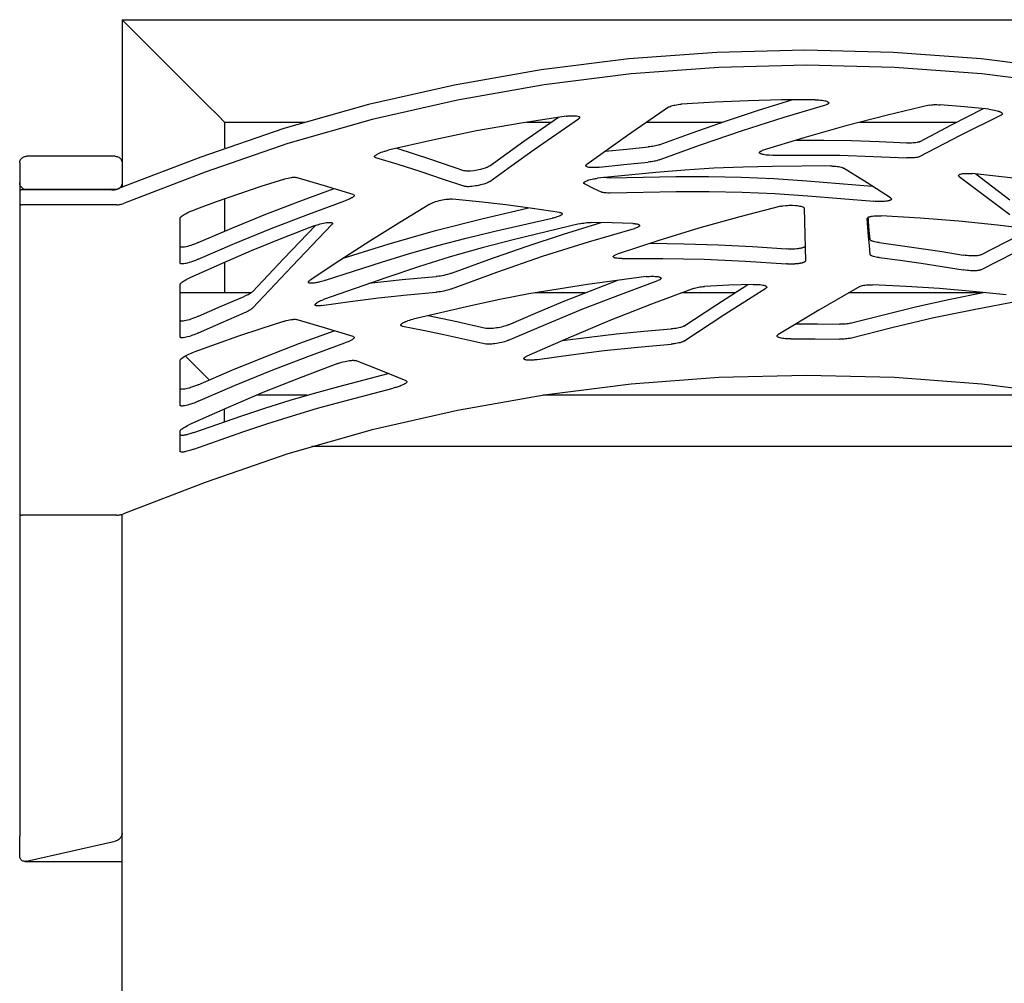
# Model space of a CAD drawing. Extents: x -123 to 162, y -1492 to 233.
# Drawn here: x -122 to -65, y -210 to -153 of the extents above; entities that cross this region are included whole.
import ezdxf

# ---------------------------------------------------------------- set-up
doc = ezdxf.new("R2010")
doc.units = 0
doc.layers.get('0').update_dxf_attribs({"linetype": 'CONTINUOUS'})

msp = doc.modelspace()

# ---------------------------------------------------------------- linework, layer by layer
at = {"color": 7, "linetype": 'CONTINUOUS'}
for p, q in [((-115.964, -153.469), (-116.364, -153.069)), ((-116.364, -153.069), (-36.367, -153.069)), ((-116.364, -153.069), (-116.364, -161.463)), ((-115.964, -153.469), (-116.364, -153.069)), ((-115.364, -154.069), (-115.964, -153.469)), ((-115.364, -154.069), (-115.964, -153.469)), ((-111.364, -158.069), (-115.364, -154.069)), ((-111.364, -158.069), (-115.364, -154.069)), ((-110.764, -158.669), (-111.364, -158.069)), ((-110.764, -158.669), (-111.364, -158.069)), ((-110.364, -159.069), (-110.764, -158.669)), ((-110.364, -159.069), (-110.764, -158.669)), ((-110.364, -159.069), (-105.654, -159.069)), ((-110.364, -159.069), (-110.364, -160.577)), ((-92.663, -159.069), (-91.216, -159.069)), ((-85.63, -159.069), (-81.204, -159.069)), ((-73.138, -159.069), (-67.456, -159.069)), ((-122.364, -161.463), (-122.364, -162.632)), ((-116.764, -161.073), (-121.964, -161.073)), ((-116.364, -161.463), (-116.364, -162.632)), ((-116.364, -161.463), (-116.364, -162.632)), ((-122.364, -162.632), (-122.364, -163.137)), ((-116.364, -162.632), (-116.364, -162.871)), ((-116.364, -162.632), (-116.364, -162.871)), ((-122.364, -163.137), (-122.364, -163.819)), ((-122.364, -163.137), (-122.364, -163.819)), ((-116.971, -163.04), (-122.264, -163.04)), ((-116.764, -163.022), (-121.964, -163.022)), ((-110.364, -163.567), (-110.364, -165.46)), ((-122.364, -163.819), (-122.364, -181.994)), ((-122.364, -163.819), (-122.364, -181.994)), ((-116.689, -163.916), (-122.264, -163.916)), ((-112.964, -166.35), (-112.964, -164.701)), ((-112.964, -167.328), (-112.964, -166.35)), ((-110.364, -167.28), (-110.364, -169.068)), ((-112.964, -170.676), (-112.964, -168.578)), ((-108.798, -169.068), (-112.964, -169.068)), ((-89.249, -169.068), (-92.154, -169.068)), ((-80.472, -169.068), (-83.595, -169.068)), ((-66.011, -169.068), (-73.804, -169.068)), ((-112.964, -171.653), (-112.964, -170.676)), ((-112.964, -174.673), (-112.964, -173.024)), ((-112.663, -172.769), (-111.263, -174.169)), ((-112.663, -172.769), (-111.263, -174.169)), ((-112.964, -175.651), (-112.964, -174.673)), ((-105.537, -175.068), (-108.493, -175.068)), ((-60.845, -175.068), (-91.693, -175.068)), ((-110.364, -176.611), (-110.364, -175.867)), ((-110.364, -176.611), (-110.364, -175.867)), ((-112.964, -177.373), (-112.964, -177.169)), ((-112.964, -178.35), (-112.964, -177.373)), ((-47.293, -178.068), (-105.245, -178.068)), ((-122.364, -181.994), (-122.364, -200.895)), ((-116.689, -182.092), (-122.264, -182.092)), ((-116.364, -199.546), (-116.364, -182.039)), ((-116.364, -199.546), (-116.364, -182.039)), ((-116.364, -199.546), (-116.364, -182.039)), ((-116.364, -199.546), (-116.364, -182.039)), ((-116.364, -200.715), (-116.364, -199.546)), ((-116.364, -200.715), (-116.364, -199.546)), ((-116.364, -200.715), (-116.364, -199.546)), ((-116.364, -200.715), (-116.364, -199.546)), ((-116.364, -200.715), (-116.364, -199.546)), ((-116.364, -253.065), (-116.364, -200.715)), ((-116.364, -253.065), (-116.364, -200.715)), ((-116.364, -253.065), (-116.364, -200.715)), ((-122.364, -202.065), (-122.364, -200.895)), ((-122.364, -202.065), (-122.364, -200.895)), ((-121.964, -202.364), (-116.764, -201.195)), ((-121.964, -202.364), (-116.764, -201.195)), ((-122.054, -202.375), (-116.364, -202.375))]:
    msp.add_line(p, q, dxfattribs=at)
for points in [[(-36.156, -162.96), (-40.971, -161.123), (-45.837, -159.442), (-50.799, -158.036), (-55.835, -156.902), (-60.923, -156.011), (-66.047, -155.368), (-71.199, -154.983), (-76.365, -154.855), (-81.532, -154.983), (-86.684, -155.368), (-91.808, -156.011), (-96.896, -156.902), (-101.931, -158.036), (-106.894, -159.442), (-111.76, -161.123), (-116.575, -162.96)], [(-36.248, -163.836), (-41.039, -162), (-45.881, -160.318), (-50.819, -158.913), (-55.831, -157.779), (-60.896, -156.888), (-65.996, -156.245), (-71.126, -155.86), (-76.269, -155.732), (-81.413, -155.86), (-86.542, -156.245), (-91.643, -156.888), (-96.707, -157.779), (-101.72, -158.913), (-106.658, -160.318), (-111.5, -162), (-116.29, -163.836)], [(-84.912, -160.4), (-82.973, -159.692), (-81.026, -159.008), (-79.083, -158.372), (-77.133, -157.76)], [(-84.347, -158.19), (-84.328, -158.179), (-84.309, -158.168), (-84.259, -158.145), (-84.199, -158.123), (-84.122, -158.1), (-84.053, -158.083), (-83.979, -158.067), (-83.88, -158.049), (-83.787, -158.036), (-83.691, -158.025), (-83.646, -158.021), (-83.598, -158.017)], [(-75.77, -157.758), (-77.729, -157.771), (-79.687, -157.813), (-81.643, -157.901), (-83.598, -158.017)], [(-75.77, -157.758), (-75.654, -157.76), (-75.54, -157.767), (-75.45, -157.775), (-75.36, -157.786), (-75.282, -157.799), (-75.205, -157.815), (-75.147, -157.83), (-75.084, -157.851), (-75.059, -157.861), (-75.039, -157.871), (-75.019, -157.882), (-75.004, -157.892), (-74.99, -157.904), (-74.979, -157.918), (-74.972, -157.931), (-74.97, -157.945)], [(-74.97, -157.945), (-74.973, -157.96), (-74.981, -157.974), (-74.994, -157.988), (-75.012, -158.002), (-75.034, -158.014), (-75.064, -158.028), (-75.097, -158.04), (-75.134, -158.052)], [(-84.347, -158.19), (-86.75, -159.849), (-89.147, -161.56)], [(-84.912, -161.288), (-82.476, -160.402), (-80.028, -159.555), (-77.587, -158.784), (-75.134, -158.052)], [(-69.084, -158.078), (-71.532, -158.665), (-73.97, -159.292), (-76.421, -159.995), (-78.861, -160.739)], [(-69.649, -160.219), (-67.772, -159.231), (-65.897, -158.28)], [(-69.084, -158.078), (-68.957, -158.057), (-68.88, -158.05), (-68.803, -158.046), (-68.718, -158.044), (-68.63, -158.045), (-68.54, -158.048), (-68.448, -158.054)], [(-65.598, -158.31), (-67.022, -158.172), (-68.448, -158.054)], [(-65.598, -158.31), (-65.482, -158.324), (-65.369, -158.342), (-65.267, -158.361), (-65.19, -158.379), (-65.108, -158.4), (-65.034, -158.423), (-65.002, -158.434), (-64.969, -158.447), (-64.938, -158.46), (-64.913, -158.471), (-64.887, -158.484), (-64.867, -158.496), (-64.847, -158.509), (-64.833, -158.521), (-64.807, -158.549), (-64.798, -158.577)], [(-64.798, -158.577), (-64.802, -158.594), (-64.811, -158.607), (-64.819, -158.615), (-64.827, -158.621), (-64.849, -158.634)], [(-90.36, -158.724), (-92.982, -159.129), (-95.594, -159.585), (-98.189, -160.124), (-100.774, -160.714)], [(-94.827, -161.635), (-92.821, -160.193), (-90.808, -158.787)], [(-94.827, -162.545), (-93.531, -161.607), (-92.229, -160.679), (-89.62, -158.873)], [(-90.36, -158.724), (-90.299, -158.716), (-90.245, -158.71), (-90.188, -158.705), (-90.131, -158.7), (-90.039, -158.696), (-89.952, -158.694), (-89.879, -158.695), (-89.797, -158.7), (-89.738, -158.707), (-89.675, -158.719), (-89.63, -158.733), (-89.595, -158.749), (-89.579, -158.761), (-89.569, -158.772), (-89.563, -158.784), (-89.56, -158.797)], [(-89.56, -158.797), (-89.564, -158.813), (-89.569, -158.824), (-89.576, -158.834), (-89.585, -158.844), (-89.594, -158.853), (-89.62, -158.873)], [(-69.649, -161.092), (-67.247, -159.833), (-64.849, -158.634)], [(-76.864, -160.12), (-75.247, -160.128), (-73.63, -160.155), (-72.014, -160.213), (-70.398, -160.29)], [(-69.649, -160.219), (-69.666, -160.227), (-69.687, -160.236), (-69.743, -160.253), (-69.797, -160.265), (-69.866, -160.276), (-69.943, -160.285), (-70.026, -160.292), (-70.115, -160.295), (-70.198, -160.296), (-70.305, -160.294), (-70.349, -160.293), (-70.398, -160.29)], [(-101.574, -161.093), (-101.569, -161.071), (-101.556, -161.051), (-101.537, -161.029), (-101.504, -161.002), (-101.467, -160.976), (-101.431, -160.954), (-101.385, -160.929), (-101.335, -160.904), (-101.269, -160.875), (-101.179, -160.838), (-101.092, -160.807), (-101.001, -160.777), (-100.948, -160.761), (-100.889, -160.744), (-100.835, -160.729), (-100.774, -160.714)], [(-100.279, -160.594), (-98.298, -161.232), (-96.307, -161.913)], [(-88.062, -160.779), (-86.805, -160.644), (-85.548, -160.525)], [(-84.912, -160.4), (-84.965, -160.418), (-85.039, -160.44), (-85.113, -160.459), (-85.193, -160.476), (-85.279, -160.491), (-85.366, -160.504), (-85.457, -160.515), (-85.548, -160.525)], [(-79.026, -160.853), (-79.021, -160.837), (-79.015, -160.823), (-79.001, -160.807), (-78.983, -160.794), (-78.96, -160.78), (-78.932, -160.766), (-78.896, -160.751), (-78.861, -160.739)], [(-78.226, -161.014), (-78.342, -161.015), (-78.456, -161.011), (-78.546, -161.006), (-78.635, -160.997), (-78.713, -160.987), (-78.791, -160.974), (-78.856, -160.959), (-78.912, -160.942), (-78.936, -160.933), (-78.957, -160.924), (-78.975, -160.914), (-78.991, -160.904), (-79.017, -160.879), (-79.026, -160.853)], [(-122.364, -161.463), (-122.359, -161.412), (-122.35, -161.362), (-122.334, -161.314), (-122.31, -161.268), (-122.281, -161.225), (-122.247, -161.187), (-122.207, -161.154), (-122.164, -161.125), (-122.117, -161.102), (-122.067, -161.086), (-122.016, -161.078), (-121.964, -161.073)], [(-116.764, -161.073), (-116.712, -161.078), (-116.66, -161.086), (-116.611, -161.102), (-116.564, -161.125), (-116.52, -161.154), (-116.481, -161.187), (-116.447, -161.225), (-116.418, -161.268), (-116.394, -161.314), (-116.378, -161.362), (-116.369, -161.412), (-116.364, -161.463)], [(-101.514, -161.146), (-101.528, -161.141), (-101.542, -161.135), (-101.551, -161.13), (-101.559, -161.124), (-101.566, -161.117), (-101.571, -161.108), (-101.574, -161.093)], [(-101.514, -161.146), (-100.215, -161.541), (-98.919, -161.948), (-97.611, -162.382), (-96.307, -162.827)], [(-88.398, -161.712), (-86.974, -161.553), (-85.548, -161.414)], [(-84.912, -161.288), (-84.965, -161.307), (-85.039, -161.328), (-85.113, -161.347), (-85.193, -161.364), (-85.278, -161.38), (-85.366, -161.393), (-85.456, -161.405), (-85.548, -161.414)], [(-78.226, -161.014), (-76.268, -161), (-74.31, -161.014), (-72.354, -161.075), (-70.398, -161.163)], [(-69.649, -161.092), (-69.667, -161.1), (-69.687, -161.109), (-69.737, -161.124), (-69.797, -161.138), (-69.866, -161.149), (-69.943, -161.158), (-70.017, -161.164), (-70.115, -161.168), (-70.219, -161.169), (-70.305, -161.167), (-70.354, -161.165), (-70.398, -161.163)], [(-94.827, -161.635), (-94.856, -161.654), (-94.896, -161.677), (-94.924, -161.691), (-94.955, -161.706), (-94.988, -161.72), (-95.023, -161.734), (-95.1, -161.762), (-95.183, -161.79), (-95.369, -161.841), (-95.567, -161.883), (-95.766, -161.915), (-95.952, -161.934), (-96.027, -161.938), (-96.112, -161.939), (-96.181, -161.936), (-96.24, -161.929), (-96.274, -161.923), (-96.307, -161.913)], [(-89.197, -161.63), (-89.194, -161.612), (-89.185, -161.596), (-89.17, -161.58), (-89.147, -161.56)], [(-88.398, -161.712), (-88.459, -161.719), (-88.513, -161.724), (-88.57, -161.728), (-88.627, -161.732), (-88.719, -161.735), (-88.806, -161.736), (-88.896, -161.733), (-88.961, -161.728), (-89.027, -161.719), (-89.083, -161.708), (-89.129, -161.694), (-89.163, -161.678), (-89.189, -161.655), (-89.197, -161.63)], [(-74.846, -161.637), (-78.272, -161.661), (-79.984, -161.7), (-81.694, -161.77), (-83.401, -161.88), (-85.107, -162.021), (-88.516, -162.358)], [(-74.846, -161.637), (-74.797, -161.638), (-74.753, -161.64), (-74.658, -161.645), (-74.563, -161.653), (-74.477, -161.663), (-74.391, -161.677), (-74.314, -161.692), (-74.245, -161.709), (-74.192, -161.725), (-74.135, -161.747), (-74.115, -161.757), (-74.097, -161.767)], [(-71.349, -163.51), (-72.723, -162.63), (-74.097, -161.767)], [(-67.366, -162.193), (-67.357, -162.167), (-67.331, -162.144), (-67.316, -162.135), (-67.297, -162.126), (-67.274, -162.117), (-67.251, -162.11), (-67.189, -162.095), (-67.13, -162.086), (-67.047, -162.077), (-66.975, -162.073), (-66.878, -162.071), (-66.795, -162.071), (-66.742, -162.073), (-66.682, -162.076), (-66.624, -162.08), (-66.566, -162.085)], [(-121.964, -163.022), (-122.016, -163.017), (-122.067, -163.008), (-122.117, -162.992), (-122.164, -162.97), (-122.207, -162.941), (-122.247, -162.908), (-122.281, -162.869), (-122.31, -162.827), (-122.334, -162.781), (-122.35, -162.733), (-122.359, -162.683), (-122.364, -162.632)], [(-116.364, -162.632), (-116.369, -162.683), (-116.378, -162.733), (-116.394, -162.781), (-116.418, -162.827), (-116.447, -162.869), (-116.481, -162.908), (-116.52, -162.941), (-116.564, -162.97), (-116.611, -162.992), (-116.66, -163.008), (-116.712, -163.017), (-116.764, -163.022)], [(-106.914, -162.422), (-108.235, -162.847), (-109.552, -163.285), (-110.86, -163.745), (-112.164, -164.219)], [(-106.914, -162.422), (-106.873, -162.41), (-106.832, -162.398), (-106.746, -162.374), (-106.642, -162.349), (-106.561, -162.331), (-106.467, -162.315), (-106.421, -162.308), (-106.377, -162.303), (-106.336, -162.299), (-106.299, -162.297), (-106.224, -162.299), (-106.167, -162.308)], [(-102.82, -163.314), (-104.498, -162.794), (-106.167, -162.308)], [(-94.827, -162.545), (-94.861, -162.567), (-94.895, -162.587), (-94.961, -162.618), (-95.023, -162.644), (-95.108, -162.675), (-95.183, -162.7), (-95.264, -162.724), (-95.37, -162.752), (-95.479, -162.777), (-95.567, -162.795), (-95.656, -162.811), (-95.765, -162.827), (-95.872, -162.84), (-95.952, -162.847), (-96.045, -162.851), (-96.112, -162.852), (-96.15, -162.851), (-96.181, -162.849), (-96.213, -162.846), (-96.24, -162.843), (-96.277, -162.836), (-96.307, -162.827)], [(-89.316, -162.637), (-89.314, -162.623), (-89.308, -162.609), (-89.297, -162.595), (-89.282, -162.58), (-89.247, -162.555), (-89.202, -162.529), (-89.146, -162.504), (-89.08, -162.479), (-89.015, -162.458), (-88.925, -162.433), (-88.837, -162.412), (-88.745, -162.393), (-88.693, -162.383), (-88.632, -162.373), (-88.578, -162.366), (-88.516, -162.358)], [(-89.265, -162.693), (-89.287, -162.681), (-89.296, -162.674), (-89.303, -162.667), (-89.309, -162.661), (-89.313, -162.653), (-89.316, -162.637)], [(-87.747, -162.328), (-87.831, -162.33), (-87.915, -162.33), (-87.989, -162.328), (-88.062, -162.322), (-88.098, -162.318), (-88.135, -162.313)], [(-87.747, -162.328), (-83.92, -162.256), (-82.007, -162.254), (-80.096, -162.29), (-78.177, -162.376), (-76.258, -162.502), (-72.424, -162.82)], [(-67.322, -162.255), (-67.342, -162.238), (-67.355, -162.223), (-67.362, -162.209), (-67.366, -162.193)], [(-67.322, -162.255), (-65.841, -163.363), (-64.362, -164.49)], [(-54.888, -163.871), (-57.789, -163.309), (-59.242, -163.048), (-60.7, -162.81), (-62.162, -162.602), (-63.628, -162.416), (-66.566, -162.085)], [(-66.353, -162.106), (-65.357, -162.857), (-64.362, -163.618)], [(-122.264, -163.04), (-122.29, -163.043), (-122.302, -163.047), (-122.314, -163.053), (-122.325, -163.06), (-122.334, -163.068), (-122.343, -163.078), (-122.35, -163.088), (-122.356, -163.1), (-122.36, -163.112), (-122.364, -163.137)], [(-116.971, -163.04), (-116.869, -163.033), (-116.819, -163.028), (-116.769, -163.019), (-116.72, -163.008), (-116.671, -162.993), (-116.575, -162.96)], [(-111.904, -166.127), (-109.931, -165.283), (-107.948, -164.468), (-105.949, -163.702), (-103.938, -162.964)], [(-89.265, -162.693), (-88.765, -162.931), (-88.265, -163.171)], [(-87.747, -163.221), (-87.825, -163.223), (-87.915, -163.224), (-87.999, -163.221), (-88.062, -163.216), (-88.125, -163.208), (-88.181, -163.198), (-88.223, -163.187), (-88.265, -163.171)], [(-87.747, -163.221), (-83.897, -163.143), (-81.972, -163.138), (-80.049, -163.173), (-78.118, -163.258), (-76.188, -163.384), (-72.329, -163.704)], [(-111.904, -167.099), (-109.777, -166.182), (-107.637, -165.298), (-105.479, -164.472), (-103.307, -163.68)], [(-102.767, -163.364), (-102.769, -163.377), (-102.775, -163.391), (-102.794, -163.418), (-102.825, -163.447), (-102.846, -163.463), (-102.867, -163.478), (-102.893, -163.495), (-102.919, -163.51), (-102.98, -163.543), (-103.049, -163.577), (-103.125, -163.611), (-103.208, -163.644), (-103.257, -163.662), (-103.307, -163.68)], [(-102.82, -163.314), (-102.799, -163.323), (-102.789, -163.328), (-102.781, -163.335), (-102.775, -163.342), (-102.771, -163.349), (-102.767, -163.364)], [(-98.338, -163.873), (-98.223, -163.814), (-98.15, -163.783), (-98.075, -163.755), (-97.996, -163.728), (-97.891, -163.696), (-97.794, -163.67), (-97.694, -163.646), (-97.594, -163.625), (-97.494, -163.607), (-97.386, -163.591), (-97.303, -163.581), (-97.212, -163.574), (-97.144, -163.571), (-97.074, -163.571), (-97.012, -163.574)], [(-90.744, -164.357), (-92.315, -164.127), (-93.887, -163.915), (-95.448, -163.736), (-97.012, -163.574)], [(-71.298, -163.576), (-71.299, -163.586), (-71.303, -163.596), (-71.309, -163.606), (-71.318, -163.615), (-71.345, -163.635), (-71.376, -163.65), (-71.397, -163.658), (-71.423, -163.667), (-71.449, -163.674), (-71.481, -163.682), (-71.54, -163.694), (-71.622, -163.706), (-71.695, -163.713), (-71.792, -163.72), (-71.884, -163.723), (-71.979, -163.723), (-72.058, -163.722), (-72.156, -163.718), (-72.252, -163.711), (-72.329, -163.704)], [(-71.349, -163.51), (-71.325, -163.528), (-71.311, -163.543), (-71.302, -163.559), (-71.298, -163.576)], [(-122.364, -163.819), (-122.36, -163.844), (-122.356, -163.856), (-122.35, -163.868), (-122.343, -163.878), (-122.334, -163.888), (-122.325, -163.896), (-122.314, -163.903), (-122.302, -163.909), (-122.29, -163.913), (-122.264, -163.916)], [(-116.689, -163.916), (-116.586, -163.91), (-116.535, -163.904), (-116.485, -163.896), (-116.436, -163.884), (-116.387, -163.87), (-116.29, -163.836)], [(-112.964, -164.701), (-112.963, -164.691), (-112.959, -164.679), (-112.954, -164.668), (-112.945, -164.655), (-112.935, -164.642), (-112.922, -164.627), (-112.906, -164.611), (-112.889, -164.596), (-112.843, -164.559), (-112.786, -164.52), (-112.72, -164.478), (-112.62, -164.422), (-112.509, -164.366), (-112.388, -164.31), (-112.277, -164.263), (-112.164, -164.219)], [(-98.338, -163.873), (-100.103, -164.949), (-101.856, -166.043), (-103.604, -167.175), (-105.341, -168.324)], [(-103.41, -167.044), (-100.719, -166.207), (-98.015, -165.424), (-95.292, -164.731), (-92.554, -164.09)], [(-90.744, -164.357), (-90.71, -164.364), (-90.676, -164.372), (-90.65, -164.381), (-90.625, -164.392), (-90.607, -164.403), (-90.594, -164.416), (-90.586, -164.429), (-90.583, -164.443)], [(-77.782, -164.002), (-80.186, -164.627), (-82.58, -165.29), (-84.978, -166.024), (-87.364, -166.798)], [(-77.782, -164.002), (-77.722, -163.989), (-77.657, -163.977), (-77.483, -163.955), (-77.388, -163.947), (-77.292, -163.943), (-77.098, -163.942), (-76.911, -163.952), (-76.822, -163.96), (-76.74, -163.972), (-76.672, -163.984), (-76.597, -164.001), (-76.539, -164.019), (-76.491, -164.038), (-76.453, -164.058), (-76.427, -164.079), (-76.414, -164.097), (-76.409, -164.116)], [(-76.409, -164.116), (-76.391, -164.887), (-76.373, -165.659), (-76.354, -166.43), (-76.336, -167.201)], [(-105.116, -165.15), (-105.05, -165.126), (-104.99, -165.105), (-104.938, -165.088), (-104.847, -165.06), (-104.755, -165.035), (-104.658, -165.01), (-104.564, -164.989), (-104.473, -164.972), (-104.388, -164.959), (-104.346, -164.954), (-104.299, -164.95), (-104.25, -164.947), (-104.215, -164.946), (-104.178, -164.946), (-104.141, -164.949), (-104.117, -164.952), (-104.098, -164.956), (-104.08, -164.962), (-104.066, -164.968), (-104.051, -164.977), (-104.04, -164.989), (-104.035, -165.002), (-104.035, -165.005), (-104.035, -165.009)], [(-104.45, -168.332), (-101.168, -167.276), (-99.521, -166.774), (-97.865, -166.301), (-96.203, -165.867), (-94.533, -165.462), (-91.18, -164.703)], [(-97.062, -167.917), (-94.886, -167.116), (-92.698, -166.347), (-90.505, -165.637), (-88.302, -164.959)], [(-90.583, -164.443), (-90.586, -164.459), (-90.595, -164.475), (-90.605, -164.488), (-90.618, -164.5), (-90.633, -164.512), (-90.651, -164.525), (-90.701, -164.554), (-90.751, -164.577), (-90.815, -164.603), (-90.888, -164.627), (-90.968, -164.651), (-91.054, -164.674), (-91.121, -164.69), (-91.18, -164.703)], [(-89.59, -165.027), (-89.512, -165.011), (-89.413, -164.993), (-89.322, -164.98), (-89.23, -164.968), (-89.131, -164.959), (-89.051, -164.954), (-88.956, -164.95), (-88.883, -164.95)], [(-86.44, -165.009), (-87.663, -164.972), (-88.883, -164.95)], [(-72.713, -164.708), (-72.704, -164.681), (-72.676, -164.656), (-72.659, -164.645), (-72.641, -164.636), (-72.62, -164.627), (-72.595, -164.618), (-72.568, -164.61), (-72.539, -164.602), (-72.507, -164.595), (-72.473, -164.588), (-72.398, -164.576), (-72.316, -164.567), (-72.219, -164.56), (-72.136, -164.557), (-72.019, -164.556), (-71.899, -164.559)], [(-72.713, -164.711), (-72.713, -164.71), (-72.713, -164.709), (-72.713, -164.709), (-72.713, -164.708)], [(-72.55, -166.817), (-72.59, -166.291), (-72.631, -165.764), (-72.672, -165.24), (-72.713, -164.711)], [(-72.55, -165.943), (-72.591, -165.416), (-72.631, -164.89), (-72.641, -164.765), (-72.651, -164.64)], [(-62.808, -165.385), (-65.075, -165.11), (-67.344, -164.872), (-69.62, -164.697), (-71.899, -164.559)], [(-105.116, -165.15), (-106.965, -165.87), (-108.804, -166.614), (-110.63, -167.401), (-112.445, -168.213)], [(-108.73, -169.967), (-106.408, -167.498), (-104.069, -165.071)], [(-108.73, -169.009), (-106.886, -167.051), (-105.031, -165.119)], [(-89.59, -165.027), (-93.378, -165.949), (-95.263, -166.441), (-97.137, -166.97), (-99.007, -167.549), (-100.865, -168.165), (-104.564, -169.46)], [(-104.035, -165.009), (-104.037, -165.023), (-104.043, -165.038), (-104.055, -165.055), (-104.069, -165.071)], [(-97.062, -168.832), (-94.405, -167.855), (-91.731, -166.927), (-89.051, -166.087), (-86.355, -165.295)], [(-86.44, -165.009), (-86.431, -165.009), (-86.422, -165.009), (-86.375, -165.012), (-86.335, -165.015), (-86.301, -165.019), (-86.272, -165.022), (-86.235, -165.028), (-86.196, -165.036), (-86.156, -165.046), (-86.127, -165.057), (-86.102, -165.068), (-86.082, -165.08), (-86.071, -165.089), (-86.061, -165.099), (-86.055, -165.11), (-86.053, -165.12), (-86.052, -165.123), (-86.052, -165.125)], [(-86.052, -165.125), (-86.054, -165.135), (-86.057, -165.146), (-86.064, -165.156), (-86.073, -165.167), (-86.083, -165.178), (-86.098, -165.189), (-86.115, -165.201), (-86.132, -165.211), (-86.18, -165.235), (-86.228, -165.255), (-86.282, -165.273), (-86.355, -165.295)], [(-66.065, -166.847), (-64.576, -166.086), (-63.089, -165.347)], [(-72.023, -166.13), (-72.068, -166.124), (-72.107, -166.118), (-72.183, -166.106), (-72.27, -166.088), (-72.333, -166.072), (-72.401, -166.05), (-72.428, -166.04), (-72.453, -166.03), (-72.476, -166.018), (-72.494, -166.008), (-72.524, -165.986), (-72.543, -165.964), (-72.548, -165.953), (-72.55, -165.943)], [(-66.065, -167.719), (-64.065, -166.702), (-62.07, -165.727)], [(-111.904, -166.127), (-112.071, -166.197), (-112.243, -166.26), (-112.33, -166.29), (-112.436, -166.322), (-112.528, -166.347), (-112.615, -166.368), (-112.707, -166.386), (-112.787, -166.396), (-112.853, -166.4), (-112.876, -166.399), (-112.898, -166.397), (-112.917, -166.393), (-112.932, -166.389), (-112.945, -166.382), (-112.956, -166.373), (-112.962, -166.363), (-112.964, -166.35)], [(-85.431, -166.162), (-83.433, -166.193), (-81.437, -166.252), (-79.436, -166.361), (-77.436, -166.498)], [(-76.356, -166.365), (-76.358, -166.367), (-76.36, -166.369), (-76.373, -166.38), (-76.39, -166.39), (-76.41, -166.401), (-76.43, -166.41), (-76.463, -166.423), (-76.501, -166.435), (-76.543, -166.446), (-76.594, -166.458), (-76.644, -166.468), (-76.69, -166.475), (-76.724, -166.48), (-76.764, -166.486), (-76.811, -166.491), (-76.863, -166.496), (-76.956, -166.503), (-77.052, -166.507), (-77.15, -166.508), (-77.247, -166.507), (-77.343, -166.504), (-77.436, -166.498)], [(-72.023, -166.13), (-70.788, -166.292), (-69.555, -166.465), (-68.321, -166.656), (-67.09, -166.857)], [(-111.904, -167.099), (-112.071, -167.17), (-112.243, -167.234), (-112.339, -167.267), (-112.437, -167.297), (-112.525, -167.322), (-112.615, -167.344), (-112.678, -167.357), (-112.747, -167.368), (-112.809, -167.375), (-112.853, -167.377), (-112.877, -167.376), (-112.898, -167.374), (-112.917, -167.371), (-112.932, -167.366), (-112.947, -167.359), (-112.956, -167.35), (-112.962, -167.34), (-112.964, -167.328)], [(-87.591, -166.949), (-87.585, -166.93), (-87.576, -166.912), (-87.557, -166.891), (-87.532, -166.874), (-87.503, -166.856), (-87.46, -166.836), (-87.419, -166.818), (-87.364, -166.798)], [(-87.091, -167.061), (-87.128, -167.062), (-87.168, -167.061), (-87.277, -167.057), (-87.373, -167.048), (-87.454, -167.034), (-87.48, -167.028), (-87.504, -167.021), (-87.525, -167.013), (-87.543, -167.005), (-87.571, -166.987), (-87.587, -166.967), (-87.59, -166.958), (-87.591, -166.949)], [(-87.091, -167.061), (-84.68, -167.062), (-82.27, -167.105), (-79.852, -167.219), (-77.436, -167.376)], [(-76.336, -167.202), (-76.336, -167.203), (-76.336, -167.203), (-76.336, -167.206), (-76.336, -167.209), (-76.337, -167.211), (-76.338, -167.214), (-76.338, -167.217), (-76.339, -167.22), (-76.341, -167.222), (-76.342, -167.225), (-76.344, -167.228), (-76.346, -167.231), (-76.348, -167.234), (-76.351, -167.237), (-76.354, -167.24), (-76.357, -167.243), (-76.36, -167.246), (-76.363, -167.249), (-76.367, -167.252), (-76.371, -167.255), (-76.375, -167.258), (-76.38, -167.261), (-76.385, -167.264), (-76.389, -167.267), (-76.395, -167.27), (-76.4, -167.273), (-76.406, -167.276), (-76.411, -167.279), (-76.417, -167.282), (-76.424, -167.285), (-76.43, -167.287), (-76.439, -167.291), (-76.447, -167.294), (-76.456, -167.297), (-76.465, -167.301), (-76.474, -167.304), (-76.483, -167.307), (-76.492, -167.309), (-76.5, -167.312), (-76.509, -167.315), (-76.518, -167.317), (-76.526, -167.319), (-76.534, -167.321), (-76.543, -167.323), (-76.552, -167.326), (-76.562, -167.328), (-76.572, -167.33), (-76.582, -167.333), (-76.591, -167.335), (-76.601, -167.337), (-76.61, -167.339), (-76.62, -167.341), (-76.629, -167.342), (-76.638, -167.344), (-76.647, -167.346), (-76.656, -167.347), (-76.665, -167.349), (-76.673, -167.35), (-76.682, -167.351), (-76.69, -167.353), (-76.706, -167.355), (-76.723, -167.357), (-76.739, -167.36), (-76.757, -167.362), (-76.774, -167.364), (-76.791, -167.366), (-76.809, -167.368), (-76.827, -167.37), (-76.845, -167.372), (-76.863, -167.373), (-76.87, -167.374), (-76.878, -167.375), (-76.886, -167.375), (-76.893, -167.376), (-76.902, -167.376), (-76.91, -167.377), (-76.919, -167.378), (-76.928, -167.378), (-76.937, -167.379), (-76.946, -167.379), (-76.956, -167.38), (-76.965, -167.381), (-76.976, -167.381), (-76.986, -167.382), (-76.996, -167.382), (-77.007, -167.383), (-77.018, -167.383), (-77.029, -167.384), (-77.041, -167.384), (-77.052, -167.384), (-77.06, -167.385), (-77.068, -167.385), (-77.076, -167.385), (-77.084, -167.385), (-77.093, -167.385), (-77.101, -167.386), (-77.11, -167.386), (-77.12, -167.386), (-77.129, -167.386), (-77.139, -167.386), (-77.149, -167.386), (-77.159, -167.386), (-77.169, -167.386), (-77.18, -167.386), (-77.191, -167.386), (-77.201, -167.386), (-77.213, -167.386), (-77.224, -167.386), (-77.235, -167.385), (-77.247, -167.385), (-77.271, -167.385), (-77.295, -167.384), (-77.319, -167.383), (-77.343, -167.382), (-77.366, -167.381), (-77.39, -167.379), (-77.413, -167.378), (-77.436, -167.376)], [(-76.336, -167.201), (-76.336, -167.202), (-76.336, -167.202), (-76.336, -167.202), (-76.336, -167.202)], [(-72.023, -167.004), (-72.064, -166.998), (-72.107, -166.992), (-72.191, -166.978), (-72.27, -166.961), (-72.347, -166.941), (-72.401, -166.924), (-72.428, -166.914), (-72.453, -166.904), (-72.476, -166.892), (-72.494, -166.882), (-72.524, -166.86), (-72.543, -166.838), (-72.547, -166.828), (-72.55, -166.817)], [(-72.023, -167.004), (-70.788, -167.165), (-69.555, -167.337), (-68.321, -167.528), (-67.09, -167.729)], [(-66.065, -166.847), (-66.113, -166.866), (-66.178, -166.882), (-66.245, -166.893), (-66.314, -166.901), (-66.397, -166.906), (-66.48, -166.908), (-66.561, -166.908), (-66.666, -166.904), (-66.762, -166.898), (-66.86, -166.889), (-66.976, -166.875), (-67.09, -166.857)], [(-66.065, -167.719), (-66.087, -167.729), (-66.113, -167.738), (-66.144, -167.747), (-66.178, -167.754), (-66.248, -167.766), (-66.314, -167.773), (-66.385, -167.777), (-66.48, -167.78), (-66.571, -167.779), (-66.666, -167.776), (-66.762, -167.77), (-66.86, -167.761), (-66.976, -167.747), (-67.09, -167.729)], [(-112.964, -168.578), (-112.961, -168.561), (-112.953, -168.544), (-112.938, -168.523), (-112.92, -168.503), (-112.9, -168.483), (-112.875, -168.462), (-112.848, -168.441), (-112.817, -168.418), (-112.764, -168.383), (-112.689, -168.338), (-112.607, -168.292), (-112.534, -168.256), (-112.49, -168.234), (-112.445, -168.213)], [(-105.453, -168.449), (-105.451, -168.437), (-105.446, -168.423), (-105.436, -168.407), (-105.424, -168.393), (-105.407, -168.375), (-105.389, -168.36), (-105.367, -168.342), (-105.341, -168.324)], [(-104.45, -168.332), (-104.53, -168.358), (-104.612, -168.383), (-104.693, -168.407), (-104.775, -168.429), (-104.839, -168.444), (-104.902, -168.458), (-104.963, -168.471), (-105.022, -168.482), (-105.079, -168.491), (-105.133, -168.499), (-105.165, -168.502), (-105.192, -168.505), (-105.218, -168.507), (-105.24, -168.508), (-105.259, -168.509), (-105.287, -168.51), (-105.312, -168.509), (-105.336, -168.508), (-105.358, -168.506), (-105.373, -168.504), (-105.386, -168.501), (-105.398, -168.498), (-105.41, -168.494), (-105.419, -168.491), (-105.427, -168.486), (-105.438, -168.479), (-105.446, -168.471), (-105.451, -168.461), (-105.453, -168.451), (-105.453, -168.45), (-105.453, -168.449)], [(-101.917, -168.505), (-99.949, -168.292), (-97.972, -168.119)], [(-85.669, -168.121), (-89.109, -168.586), (-90.824, -168.845), (-92.533, -169.137), (-94.236, -169.467), (-95.934, -169.83), (-99.32, -170.609)], [(-97.062, -167.917), (-97.095, -167.929), (-97.129, -167.941), (-97.228, -167.973), (-97.312, -167.998), (-97.398, -168.021), (-97.509, -168.047), (-97.609, -168.068), (-97.708, -168.086), (-97.817, -168.102), (-97.9, -168.112), (-97.936, -168.116), (-97.972, -168.119)], [(-93.736, -170.944), (-92.139, -170.257), (-90.534, -169.585), (-88.93, -168.946), (-87.319, -168.322)], [(-93.736, -171.851), (-91.558, -170.916), (-89.368, -170.012), (-87.177, -169.167), (-84.974, -168.354)], [(-85.669, -168.121), (-85.606, -168.114), (-85.532, -168.108), (-85.464, -168.104), (-85.397, -168.101), (-85.306, -168.099), (-85.214, -168.1), (-85.134, -168.104), (-85.054, -168.112), (-84.985, -168.122), (-84.926, -168.134), (-84.901, -168.141), (-84.876, -168.149), (-84.855, -168.157), (-84.837, -168.166), (-84.815, -168.18), (-84.802, -168.193), (-84.793, -168.208), (-84.79, -168.223)], [(-84.79, -168.223), (-84.793, -168.239), (-84.802, -168.255), (-84.817, -168.272), (-84.837, -168.288), (-84.861, -168.304), (-84.895, -168.321), (-84.929, -168.336), (-84.974, -168.354)], [(-97.062, -168.832), (-97.095, -168.845), (-97.129, -168.857), (-97.228, -168.889), (-97.312, -168.914), (-97.398, -168.937), (-97.509, -168.964), (-97.62, -168.987), (-97.708, -169.003), (-97.817, -169.02), (-97.9, -169.031), (-97.935, -169.034), (-97.972, -169.037)], [(-82.883, -168.81), (-85.342, -169.73), (-87.786, -170.687), (-90.232, -171.719), (-92.661, -172.789)], [(-83.449, -171.014), (-81.581, -169.783), (-79.711, -168.585)], [(-83.449, -171.9), (-81.05, -170.322), (-78.648, -168.798)], [(-82.883, -168.81), (-82.823, -168.791), (-82.755, -168.773), (-82.673, -168.754), (-82.601, -168.741), (-82.515, -168.727), (-82.429, -168.716), (-82.338, -168.708), (-82.247, -168.701)], [(-79.397, -168.575), (-80.823, -168.628), (-82.247, -168.701)], [(-79.397, -168.575), (-79.281, -168.573), (-79.167, -168.576), (-79.085, -168.58), (-78.988, -168.589), (-78.915, -168.598), (-78.832, -168.612), (-78.774, -168.625), (-78.711, -168.644), (-78.686, -168.653), (-78.666, -168.662), (-78.647, -168.672), (-78.632, -168.682), (-78.606, -168.707), (-78.597, -168.734)], [(-78.597, -168.734), (-78.6, -168.749), (-78.604, -168.758), (-78.61, -168.766), (-78.618, -168.775), (-78.627, -168.783), (-78.648, -168.798)], [(-73.146, -168.692), (-75.546, -170.086), (-77.947, -171.537)], [(-73.146, -168.692), (-73.129, -168.683), (-73.108, -168.674), (-73.058, -168.656), (-72.998, -168.641), (-72.921, -168.626), (-72.852, -168.616), (-72.759, -168.607), (-72.679, -168.602), (-72.575, -168.598), (-72.49, -168.598), (-72.446, -168.599), (-72.397, -168.6)], [(-64.569, -169.194), (-66.522, -168.994), (-68.477, -168.823), (-70.436, -168.697), (-72.397, -168.6)], [(-111.883, -170.443), (-110.552, -169.856), (-109.214, -169.286)], [(-108.73, -169.009), (-108.762, -169.04), (-108.804, -169.072), (-108.855, -169.106), (-108.915, -169.142), (-108.981, -169.178), (-109.054, -169.214), (-109.14, -169.254), (-109.214, -169.286)], [(-105.069, -169.773), (-105.059, -169.742), (-105.029, -169.705), (-104.985, -169.669), (-104.928, -169.63), (-104.876, -169.6), (-104.801, -169.561), (-104.718, -169.523), (-104.645, -169.492), (-104.603, -169.475), (-104.564, -169.46)], [(-104.681, -169.815), (-103.012, -169.581), (-101.341, -169.368), (-99.658, -169.191), (-97.972, -169.037)], [(-73.712, -170.853), (-71.763, -170.351), (-69.808, -169.876), (-67.863, -169.45), (-65.913, -169.049)], [(-73.712, -171.728), (-71.268, -171.105), (-68.814, -170.524), (-66.379, -170.02), (-63.934, -169.558)], [(-108.73, -169.967), (-108.744, -169.981), (-108.762, -169.998), (-108.781, -170.013), (-108.804, -170.03), (-108.849, -170.061), (-108.915, -170.101), (-108.988, -170.14), (-109.054, -170.174), (-109.14, -170.214), (-109.214, -170.246)], [(-104.681, -169.815), (-104.693, -169.817), (-104.706, -169.819), (-104.75, -169.825), (-104.789, -169.829), (-104.822, -169.832), (-104.85, -169.834), (-104.887, -169.835), (-104.917, -169.835), (-104.943, -169.834), (-104.964, -169.832), (-104.985, -169.829), (-105.006, -169.825), (-105.024, -169.82), (-105.038, -169.814), (-105.053, -169.804), (-105.063, -169.793), (-105.068, -169.78), (-105.069, -169.777), (-105.069, -169.773)], [(-111.883, -170.443), (-112.055, -170.516), (-112.231, -170.582), (-112.341, -170.618), (-112.425, -170.644), (-112.528, -170.673), (-112.605, -170.691), (-112.7, -170.71), (-112.782, -170.721), (-112.85, -170.725), (-112.873, -170.725), (-112.896, -170.722), (-112.915, -170.719), (-112.931, -170.714), (-112.946, -170.707), (-112.955, -170.698), (-112.961, -170.688), (-112.964, -170.676)], [(-111.883, -171.415), (-110.552, -170.822), (-109.214, -170.246)], [(-106.914, -170.745), (-106.873, -170.733), (-106.832, -170.721), (-106.746, -170.697), (-106.642, -170.671), (-106.561, -170.654), (-106.467, -170.637), (-106.423, -170.631), (-106.377, -170.626), (-106.334, -170.622), (-106.299, -170.62), (-106.224, -170.621), (-106.167, -170.631)], [(-102.82, -171.637), (-104.498, -171.117), (-106.167, -170.631)], [(-100.04, -170.957), (-100.036, -170.938), (-100.025, -170.918), (-100.008, -170.898), (-99.98, -170.874), (-99.947, -170.851), (-99.915, -170.83), (-99.875, -170.808), (-99.83, -170.785), (-99.759, -170.753), (-99.681, -170.722), (-99.597, -170.691), (-99.508, -170.662), (-99.425, -170.637), (-99.32, -170.609)], [(-98.442, -170.392), (-96.753, -170.754), (-95.058, -171.147)], [(-106.914, -170.745), (-108.235, -171.17), (-109.552, -171.608), (-110.86, -172.068), (-112.164, -172.542)], [(-111.904, -174.45), (-109.931, -173.606), (-107.948, -172.79), (-105.949, -172.025), (-103.938, -171.287)], [(-99.947, -171.019), (-99.969, -171.014), (-99.987, -171.009), (-100.003, -171.002), (-100.016, -170.995), (-100.027, -170.986), (-100.034, -170.977), (-100.039, -170.968), (-100.04, -170.957)], [(-99.947, -171.019), (-98.727, -171.257), (-97.509, -171.505), (-96.282, -171.776), (-95.058, -172.057)], [(-93.736, -170.944), (-93.794, -170.968), (-93.875, -170.998), (-93.955, -171.023), (-94.041, -171.047), (-94.146, -171.074), (-94.234, -171.093), (-94.333, -171.112), (-94.432, -171.129), (-94.53, -171.143), (-94.626, -171.153), (-94.708, -171.16), (-94.804, -171.165), (-94.88, -171.165), (-94.948, -171.162), (-94.979, -171.159), (-95.008, -171.156), (-95.035, -171.152), (-95.058, -171.147)], [(-90.59, -171.867), (-88.996, -171.662), (-87.4, -171.477), (-85.8, -171.322), (-84.198, -171.185)], [(-83.449, -171.014), (-83.468, -171.026), (-83.487, -171.036), (-83.543, -171.061), (-83.597, -171.08), (-83.658, -171.098), (-83.743, -171.12), (-83.83, -171.138), (-83.916, -171.153), (-84.011, -171.166), (-84.106, -171.177), (-84.154, -171.181), (-84.198, -171.185)], [(-76.889, -170.891), (-75.619, -170.892), (-74.348, -170.909)], [(-73.712, -170.853), (-73.779, -170.868), (-73.84, -170.879), (-73.914, -170.89), (-73.994, -170.898), (-74.07, -170.904), (-74.167, -170.908), (-74.257, -170.91), (-74.348, -170.909)], [(-111.883, -171.415), (-111.968, -171.453), (-112.055, -171.489), (-112.143, -171.523), (-112.231, -171.556), (-112.319, -171.586), (-112.425, -171.619), (-112.528, -171.648), (-112.605, -171.667), (-112.699, -171.686), (-112.781, -171.698), (-112.85, -171.702), (-112.896, -171.7), (-112.93, -171.692), (-112.944, -171.685), (-112.955, -171.676), (-112.962, -171.665), (-112.964, -171.653)], [(-102.767, -171.687), (-102.769, -171.7), (-102.775, -171.714), (-102.794, -171.741), (-102.825, -171.77), (-102.845, -171.785), (-102.867, -171.801), (-102.893, -171.818), (-102.919, -171.833), (-102.973, -171.863), (-103.049, -171.9), (-103.117, -171.93), (-103.208, -171.967), (-103.26, -171.986), (-103.307, -172.003)], [(-102.82, -171.637), (-102.808, -171.642), (-102.796, -171.647), (-102.788, -171.652), (-102.781, -171.658), (-102.775, -171.665), (-102.77, -171.673), (-102.767, -171.687)], [(-93.736, -171.851), (-93.809, -171.881), (-93.875, -171.905), (-93.955, -171.93), (-94.041, -171.955), (-94.137, -171.979), (-94.233, -172.001), (-94.332, -172.02), (-94.432, -172.037), (-94.541, -172.053), (-94.626, -172.062), (-94.708, -172.069), (-94.804, -172.074), (-94.88, -172.075), (-94.948, -172.072), (-95.002, -172.067), (-95.058, -172.057)], [(-77.998, -171.601), (-77.995, -171.585), (-77.991, -171.577), (-77.985, -171.569), (-77.971, -171.554), (-77.959, -171.545), (-77.947, -171.537)], [(-77.198, -171.771), (-77.253, -171.771), (-77.314, -171.77), (-77.372, -171.768), (-77.428, -171.766), (-77.53, -171.758), (-77.608, -171.75), (-77.681, -171.74), (-77.763, -171.725), (-77.822, -171.711), (-77.884, -171.692), (-77.93, -171.673), (-77.964, -171.653), (-77.979, -171.64), (-77.989, -171.627), (-77.996, -171.614), (-77.998, -171.601)], [(-77.198, -171.771), (-75.773, -171.768), (-74.348, -171.785)], [(-73.712, -171.728), (-73.779, -171.743), (-73.84, -171.754), (-73.914, -171.765), (-73.994, -171.773), (-74.07, -171.779), (-74.167, -171.783), (-74.247, -171.785), (-74.348, -171.785)], [(-111.904, -175.422), (-109.777, -174.504), (-107.637, -173.621), (-105.479, -172.795), (-103.307, -172.003)], [(-92.026, -172.978), (-90.075, -172.7), (-88.121, -172.45), (-86.161, -172.247), (-84.198, -172.072)], [(-83.449, -171.9), (-83.466, -171.91), (-83.487, -171.922), (-83.509, -171.933), (-83.537, -171.944), (-83.568, -171.956), (-83.597, -171.966), (-83.674, -171.989), (-83.743, -172.006), (-83.836, -172.025), (-83.917, -172.039), (-84, -172.051), (-84.106, -172.064), (-84.15, -172.068), (-84.198, -172.072)], [(-112.964, -173.024), (-112.963, -173.013), (-112.959, -173.002), (-112.954, -172.991), (-112.945, -172.978), (-112.922, -172.95), (-112.889, -172.919), (-112.816, -172.863), (-112.72, -172.801), (-112.654, -172.764), (-112.565, -172.716), (-112.488, -172.679), (-112.388, -172.633), (-112.277, -172.586), (-112.164, -172.542)], [(-103.732, -173.213), (-103.68, -173.195), (-103.619, -173.174), (-103.558, -173.155), (-103.504, -173.139), (-103.415, -173.114), (-103.305, -173.087), (-103.218, -173.068), (-103.113, -173.048), (-103.041, -173.037), (-102.983, -173.03), (-102.923, -173.024), (-102.867, -173.021), (-102.806, -173.021), (-102.763, -173.024), (-102.721, -173.03), (-102.689, -173.04)], [(-92.826, -172.925), (-92.821, -172.909), (-92.815, -172.894), (-92.801, -172.876), (-92.783, -172.86), (-92.758, -172.842), (-92.732, -172.825), (-92.697, -172.806), (-92.661, -172.789)], [(-92.026, -172.978), (-92.08, -172.986), (-92.141, -172.994), (-92.202, -173.001), (-92.254, -173.006), (-92.356, -173.014), (-92.433, -173.017), (-92.523, -173.017), (-92.589, -173.015), (-92.623, -173.012), (-92.655, -173.009), (-92.684, -173.004), (-92.711, -172.999), (-92.734, -172.994), (-92.757, -172.987), (-92.775, -172.98), (-92.791, -172.972), (-92.807, -172.961), (-92.817, -172.95), (-92.823, -172.939), (-92.826, -172.925)], [(-103.732, -173.213), (-105.935, -174.047), (-108.125, -174.916), (-110.295, -175.844), (-112.451, -176.807)], [(-99.73, -174.234), (-101.212, -173.624), (-102.689, -173.04)], [(-36.248, -182.011), (-41.039, -180.175), (-45.881, -178.494), (-50.819, -177.088), (-55.831, -175.955), (-60.896, -175.064), (-65.996, -174.421), (-71.126, -174.035), (-76.269, -173.907), (-81.413, -174.035), (-86.542, -174.421), (-91.643, -175.064), (-96.707, -175.955), (-101.72, -177.088), (-106.658, -178.494), (-111.5, -180.175), (-116.29, -182.011)], [(-112.164, -177.255), (-109.354, -176.278), (-107.944, -175.809), (-106.526, -175.363), (-105.099, -174.945), (-103.664, -174.55), (-100.783, -173.798)], [(-111.904, -174.45), (-112.071, -174.52), (-112.243, -174.583), (-112.352, -174.619), (-112.436, -174.645), (-112.528, -174.67), (-112.615, -174.691), (-112.691, -174.706), (-112.747, -174.715), (-112.809, -174.721), (-112.853, -174.723), (-112.878, -174.722), (-112.898, -174.72), (-112.917, -174.716), (-112.932, -174.712), (-112.947, -174.704), (-112.956, -174.696), (-112.962, -174.685), (-112.964, -174.673)], [(-112.164, -178.228), (-109.283, -177.215), (-107.836, -176.729), (-106.381, -176.267), (-104.916, -175.835), (-103.444, -175.427), (-100.486, -174.653)], [(-99.686, -174.283), (-99.687, -174.292), (-99.69, -174.303), (-99.696, -174.313), (-99.704, -174.324), (-99.728, -174.35), (-99.755, -174.372), (-99.802, -174.403), (-99.858, -174.435), (-99.925, -174.467), (-100.007, -174.503), (-100.081, -174.531), (-100.129, -174.548), (-100.189, -174.569), (-100.259, -174.591), (-100.315, -174.608), (-100.371, -174.623), (-100.429, -174.639), (-100.486, -174.653)], [(-99.73, -174.234), (-99.711, -174.244), (-99.703, -174.25), (-99.697, -174.256), (-99.692, -174.262), (-99.688, -174.27), (-99.686, -174.283)], [(-111.904, -175.422), (-111.987, -175.458), (-112.071, -175.493), (-112.149, -175.523), (-112.243, -175.557), (-112.33, -175.587), (-112.436, -175.62), (-112.518, -175.643), (-112.615, -175.667), (-112.706, -175.685), (-112.786, -175.696), (-112.853, -175.7), (-112.878, -175.699), (-112.898, -175.697), (-112.915, -175.694), (-112.932, -175.689), (-112.945, -175.683), (-112.956, -175.673), (-112.962, -175.662), (-112.964, -175.651)], [(-112.964, -177.169), (-112.962, -177.155), (-112.953, -177.136), (-112.941, -177.118), (-112.921, -177.095), (-112.899, -177.074), (-112.877, -177.054), (-112.848, -177.031), (-112.819, -177.011), (-112.766, -176.976), (-112.692, -176.93), (-112.626, -176.894), (-112.538, -176.848), (-112.495, -176.827), (-112.451, -176.807)], [(-112.164, -177.255), (-112.277, -177.294), (-112.388, -177.33), (-112.47, -177.354), (-112.565, -177.379), (-112.627, -177.393), (-112.679, -177.403), (-112.72, -177.41), (-112.767, -177.417), (-112.816, -177.421), (-112.856, -177.422), (-112.89, -177.42), (-112.922, -177.414), (-112.945, -177.404), (-112.953, -177.398), (-112.959, -177.39), (-112.963, -177.382), (-112.964, -177.373)], [(-112.164, -178.228), (-112.217, -178.248), (-112.277, -178.269), (-112.336, -178.288), (-112.388, -178.305), (-112.479, -178.332), (-112.565, -178.354), (-112.627, -178.369), (-112.679, -178.379), (-112.72, -178.387), (-112.774, -178.394), (-112.815, -178.398), (-112.858, -178.399), (-112.889, -178.398), (-112.922, -178.392), (-112.945, -178.382), (-112.954, -178.375), (-112.959, -178.368), (-112.963, -178.36), (-112.964, -178.35)], [(-122.364, -181.994), (-122.36, -182.02), (-122.356, -182.032), (-122.35, -182.043), (-122.343, -182.054), (-122.334, -182.063), (-122.325, -182.072), (-122.314, -182.079), (-122.302, -182.085), (-122.29, -182.089), (-122.264, -182.092)], [(-116.689, -182.092), (-116.586, -182.085), (-116.535, -182.08), (-116.485, -182.071), (-116.436, -182.06), (-116.387, -182.045), (-116.29, -182.011)], [(-116.364, -200.715), (-116.369, -200.767), (-116.378, -200.819), (-116.394, -200.872), (-116.418, -200.922), (-116.447, -200.971), (-116.481, -201.017), (-116.52, -201.059), (-116.564, -201.097), (-116.61, -201.131), (-116.66, -201.158), (-116.711, -201.178), (-116.764, -201.195)], [(-116.364, -200.715), (-116.369, -200.767), (-116.378, -200.819), (-116.394, -200.872), (-116.418, -200.922), (-116.447, -200.971), (-116.481, -201.017), (-116.52, -201.059), (-116.564, -201.097), (-116.61, -201.131), (-116.66, -201.158), (-116.711, -201.178), (-116.764, -201.195)], [(-122.054, -202.375), (-122.096, -202.371), (-122.138, -202.365), (-122.177, -202.353), (-122.214, -202.335), (-122.247, -202.314), (-122.277, -202.288), (-122.303, -202.258), (-122.324, -202.225), (-122.342, -202.188), (-122.354, -202.149), (-122.36, -202.107), (-122.364, -202.065)], [(-122.054, -202.375), (-122.096, -202.371), (-122.138, -202.365), (-122.177, -202.353), (-122.214, -202.335), (-122.247, -202.314), (-122.277, -202.288), (-122.303, -202.258), (-122.324, -202.225), (-122.342, -202.188), (-122.354, -202.149), (-122.36, -202.107), (-122.364, -202.065)], [(-121.964, -202.364), (-121.986, -202.369), (-122.009, -202.372), (-122.031, -202.374), (-122.054, -202.375)], [(-121.964, -202.364), (-121.986, -202.369), (-122.009, -202.372), (-122.031, -202.374), (-122.054, -202.375)]]:
    msp.add_lwpolyline(points, dxfattribs=at)

doc.saveas('drawing.dxf')
